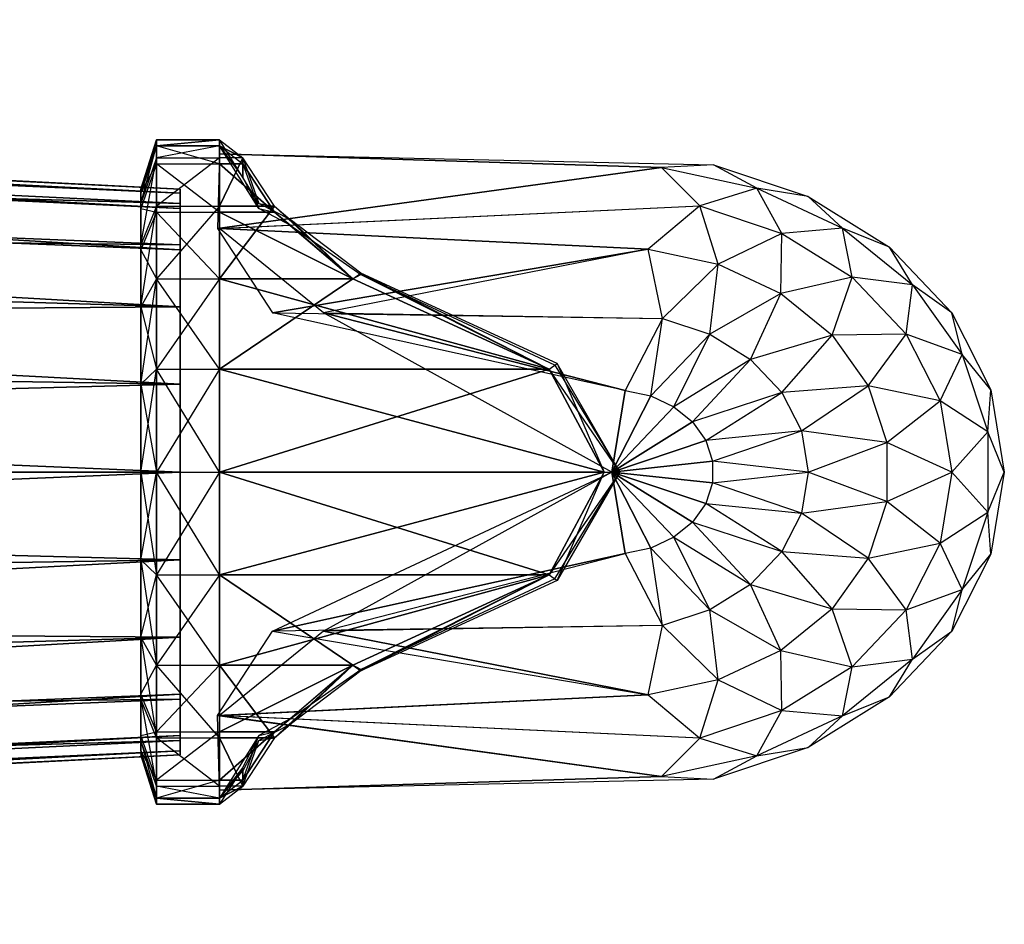
# Model space of a CAD drawing. Units: metres. Extents: x -5.48 to 3.29, y -3.44 to 3.44.
# Drawn here: x -2.71 to -1.9, y 1.41 to 2.15 of the extents above; entities that cross this region are included whole.
import ezdxf

# ---------------------------------------------------------------- set-up
doc = ezdxf.new("R2010")
doc.units = ezdxf.units.M

msp = doc.modelspace()

# ---------------------------------------------------------------- linework, layer by layer
for points in [[(-5.343375, 2.14936, -0.643187), (-2.580875, 2.014, -0.600652), (-5.343375, 2.1544, -0.600652)], [(-5.343375, 2.1544, -0.600652), (-2.580875, 2.014, -0.600652), (-2.580875, 2.01085, -0.560142)], [(-5.343375, 2.1544, -0.600652), (-2.580875, 2.01085, -0.560142), (-5.343375, 2.14936, -0.560142)], [(-5.343375, 2.14936, -0.643187), (-2.580875, 2.01085, -0.643187), (-2.580875, 2.014, -0.600652)], [(-5.343375, 2.13568, -0.658578), (-2.580875, 2.01085, -0.643187), (-5.343375, 2.14936, -0.643187)], [(-5.343375, 2.14936, -0.560142), (-2.580875, 2.01085, -0.560142), (-2.580875, 1.998025, -0.544752)], [(-5.343375, 2.14936, -0.560142), (-2.580875, 1.998025, -0.544752), (-5.343375, 2.12884, -0.544752)], [(-5.343375, 2.13568, -0.658578), (-2.580875, 2.0023, -0.658578), (-2.580875, 2.01085, -0.643187)], [(-5.343375, 2.08096, -0.673967), (-2.580875, 2.0023, -0.658578), (-5.343375, 2.13568, -0.658578)], [(-5.343375, 2.12884, -0.544752), (-2.580875, 1.998025, -0.544752), (-2.580875, 1.963825, -0.529363)], [(-5.343375, 2.12884, -0.544752), (-2.580875, 1.963825, -0.529363), (-5.343375, 2.07412, -0.529363)], [(-5.343375, 2.08096, -0.673967), (-2.580875, 1.9681, -0.673967), (-2.580875, 2.0023, -0.658578)], [(-5.343375, 1.99888, -0.68551), (-2.580875, 1.9681, -0.673967), (-5.343375, 2.08096, -0.673967)], [(-5.343375, 2.07412, -0.529363), (-2.580875, 1.963825, -0.529363), (-2.580875, 1.9168, -0.51782)], [(-5.343375, 2.07412, -0.529363), (-2.580875, 1.9168, -0.51782), (-5.343375, 1.99888, -0.51782)], [(-2.600375, 2.055, -0.60279), (-2.600375, 2.05, -0.64779), (-2.613375, 2.01085, -0.643188)], [(-2.613375, 2.01085, -0.643188), (-2.613375, 2.014, -0.602677), (-2.600375, 2.055, -0.60279)], [(-2.600375, 2.055, -0.60054), (-2.613375, 2.014, -0.600652), (-2.600375, 2.05, -0.55554)], [(-2.600375, 2.05, -0.64779), (-2.548374, 2.05, -0.64779), (-2.548374, 2.055, -0.60279)], [(-2.548374, 2.055, -0.60279), (-2.600375, 2.055, -0.60279), (-2.600375, 2.05, -0.64779)], [(-2.600375, 2.055, -0.60054), (-2.548374, 2.055, -0.60054), (-2.600375, 2.05, -0.55554)], [(-2.600375, 2.05, -0.55554), (-2.548374, 2.055, -0.60054), (-2.548374, 2.05, -0.55554)], [(-2.548374, 2.05, -0.64779), (-2.548374, 2.055, -0.60279), (-2.528874, 2.04, -0.60279)], [(-2.548374, 2.05, -0.55554), (-2.528874, 2.02375, -0.579352), (-2.548374, 2.055, -0.60054)], [(-2.548374, 2.055, -0.60054), (-2.528874, 2.04, -0.60054), (-2.528874, 2.02375, -0.579352)], [(-2.600375, 2.04, -0.66579), (-2.613375, 2.0023, -0.658578), (-2.600375, 2.05, -0.64779)], [(-2.600375, 2.05, -0.64779), (-2.613375, 2.01085, -0.643188), (-2.613375, 2.0023, -0.658578)], [(-2.600375, 2.05, -0.55554), (-2.613375, 2.01085, -0.560142), (-2.613375, 2.014, -0.600652)], [(-2.600375, 2.05, -0.55554), (-2.613375, 2.01085, -0.560142), (-2.600375, 2.035, -0.53754)], [(-2.600375, 2.04, -0.66579), (-2.548374, 2.04, -0.66579), (-2.548374, 2.05, -0.64779)], [(-2.600375, 2.04, -0.66579), (-2.600375, 2.05, -0.64779), (-2.548374, 2.05, -0.64779)], [(-2.600375, 2.05, -0.55554), (-2.548374, 2.05, -0.55554), (-2.548374, 2.035, -0.53754)], [(-2.600375, 2.05, -0.55554), (-2.600375, 2.035, -0.53754), (-2.548374, 2.035, -0.53754)], [(-2.548374, 2.04, -0.66579), (-2.548374, 2.05, -0.64779), (-2.528874, 2.04, -0.66579)], [(-2.548374, 2.05, -0.64779), (-2.528874, 2.02375, -0.626602), (-2.528874, 2.04, -0.66579)], [(-2.528874, 2.04, -0.60279), (-2.548374, 2.05, -0.64779), (-2.528874, 2.02375, -0.626602)], [(-2.548374, 2.05, -0.55554), (-2.528874, 2.035, -0.53754), (-2.548374, 2.035, -0.53754)], [(-2.528874, 2.035, -0.53754), (-2.515874, 1.998025, -0.561194), (-2.548374, 2.05, -0.55554)], [(-2.548374, 2.05, -0.55554), (-2.528874, 2.02375, -0.579352), (-2.515874, 1.998025, -0.561194)], [(-2.600375, 2, -0.68379), (-2.613375, 1.9681, -0.673968), (-2.600375, 2.04, -0.66579)], [(-2.600375, 2.04, -0.66579), (-2.613375, 2.0023, -0.658578), (-2.613375, 1.9681, -0.673968)], [(-2.600375, 2, -0.68379), (-2.548374, 2, -0.68379), (-2.548374, 2.04, -0.66579)], [(-2.600375, 2, -0.68379), (-2.600375, 2.04, -0.66579), (-2.548374, 2.04, -0.66579)], [(-2.182399, 2.032105, -0.627877), (-2.548374, 2.04325, -0.601665), (-2.549999, 1.981656, -0.652787)], [(-2.548374, 2.04325, -0.601665), (-2.139258, 2.03428, -0.601665), (-2.182399, 2.032105, -0.627877)], [(-2.548374, 2.04325, -0.601665), (-2.139258, 2.03428, -0.601665), (-2.182399, 2.032105, -0.575452)], [(-2.182399, 2.032105, -0.575452), (-2.548374, 1.981656, -0.549296), (-2.548374, 2.04325, -0.601665)], [(-2.548374, 2, -0.68379), (-2.502874, 2, -0.68379), (-2.528874, 2.04, -0.66579)], [(-2.548374, 2, -0.68379), (-2.528874, 2.04, -0.66579), (-2.548374, 2.04, -0.66579)], [(-2.528874, 2.04, -0.66579), (-2.515874, 2.0023, -0.642136), (-2.502874, 2, -0.68379)], [(-2.528874, 2.04, -0.66579), (-2.515874, 2.0023, -0.642136), (-2.528874, 2.02375, -0.626602)], [(-2.600375, 2.035, -0.53754), (-2.613375, 1.998025, -0.544752), (-2.613375, 2.01085, -0.560142)], [(-2.600375, 2.035, -0.53754), (-2.613375, 1.998025, -0.544752), (-2.600375, 1.995, -0.51954)], [(-2.600375, 2.035, -0.53754), (-2.548374, 2.035, -0.53754), (-2.548374, 1.995, -0.51954)], [(-2.600375, 2.035, -0.53754), (-2.600375, 1.995, -0.51954), (-2.548374, 1.995, -0.51954)], [(-2.549999, 1.981656, -0.652787), (-2.150527, 2.000213, -0.652303), (-2.182399, 2.032105, -0.627877)], [(-2.548374, 2.035, -0.53754), (-2.528874, 2.035, -0.53754), (-2.502874, 1.995, -0.51954)], [(-2.548374, 2.035, -0.53754), (-2.502874, 1.995, -0.51954), (-2.548374, 1.995, -0.51954)], [(-2.548374, 1.981656, -0.549296), (-2.150527, 2.000213, -0.551027), (-2.182399, 2.032105, -0.575452)], [(-2.528874, 2.035, -0.53754), (-2.515874, 1.998025, -0.561194), (-2.502874, 1.995, -0.51954)], [(-2.182399, 2.032105, -0.627877), (-2.10324, 2.014924, -0.627877), (-2.139258, 2.03428, -0.601665)], [(-2.182399, 2.032105, -0.575452), (-2.10324, 2.014924, -0.575452), (-2.139258, 2.03428, -0.601665)], [(-2.182399, 2.032105, -0.627877), (-2.10324, 2.014924, -0.627877), (-2.150527, 2.000213, -0.652303)], [(-2.182399, 2.032105, -0.575452), (-2.10324, 2.014924, -0.575452), (-2.150527, 2.000213, -0.551027)], [(-2.139258, 2.03428, -0.601665), (-2.060874, 2.007981, -0.601665), (-2.10324, 2.014924, -0.627877)], [(-2.139258, 2.03428, -0.601665), (-2.060874, 2.007981, -0.601665), (-2.10324, 2.014924, -0.575452)], [(-2.150527, 2.000213, -0.652303), (-2.082645, 1.977437, -0.652303), (-2.10324, 2.014924, -0.627877)], [(-2.150527, 2.000213, -0.551027), (-2.082645, 1.977437, -0.551027), (-2.10324, 2.014924, -0.575452)], [(-2.10324, 2.014924, -0.627877), (-2.032268, 1.981734, -0.627877), (-2.082645, 1.977437, -0.652303)], [(-2.10324, 2.014924, -0.627877), (-2.032268, 1.981734, -0.627877), (-2.060874, 2.007981, -0.601665)], [(-2.10324, 2.014924, -0.575452), (-2.032268, 1.981734, -0.575452), (-2.060874, 2.007981, -0.601665)], [(-2.10324, 2.014924, -0.575452), (-2.032268, 1.981734, -0.575452), (-2.082645, 1.977437, -0.551027)], [(-2.060874, 2.007981, -0.601665), (-1.993564, 1.966146, -0.601665), (-2.032268, 1.981734, -0.627877)], [(-2.060874, 2.007981, -0.601665), (-1.993564, 1.966146, -0.601665), (-2.032268, 1.981734, -0.575452)], [(-5.343375, 1.99888, -0.68551), (-2.580875, 1.9168, -0.68551), (-2.580875, 1.9681, -0.673967)], [(-5.343375, 1.89628, -0.693205), (-2.580875, 1.9168, -0.68551), (-5.343375, 1.99888, -0.68551)], [(-5.343375, 1.99888, -0.51782), (-2.580875, 1.9168, -0.51782), (-2.580875, 1.852675, -0.510125)], [(-5.343375, 1.99888, -0.51782), (-2.580875, 1.852675, -0.510125), (-5.343375, 1.89628, -0.510125)], [(-2.600375, 1.94, -0.69729), (-2.613375, 1.9168, -0.68551), (-2.600375, 2, -0.68379)], [(-2.600375, 2, -0.68379), (-2.613375, 1.9681, -0.673968), (-2.613375, 1.9168, -0.68551)], [(-2.600375, 1.995, -0.51954), (-2.613375, 1.963825, -0.529363), (-2.613375, 1.998025, -0.544752)], [(-2.600375, 1.94, -0.69729), (-2.548374, 1.94, -0.69729), (-2.548374, 2, -0.68379)], [(-2.600375, 1.94, -0.69729), (-2.600375, 2, -0.68379), (-2.548374, 2, -0.68379)], [(-2.549999, 1.981656, -0.652787), (-2.150527, 2.000213, -0.652303), (-2.193378, 1.964553, -0.673279)], [(-2.548374, 1.981656, -0.549296), (-2.150527, 2.000213, -0.551027), (-2.193378, 1.964553, -0.530051)], [(-2.548374, 1.94, -0.69729), (-2.437874, 1.94, -0.69729), (-2.502874, 2, -0.68379)], [(-2.548374, 1.94, -0.69729), (-2.502874, 2, -0.68379), (-2.548374, 2, -0.68379)], [(-2.502874, 2, -0.68379), (-2.489874, 1.989, -0.65308), (-2.515874, 2.0023, -0.642136)], [(-2.502874, 1.995, -0.51954), (-2.489874, 1.98425, -0.55025), (-2.515874, 1.998025, -0.561194)], [(-2.502874, 2, -0.68379), (-2.489874, 1.989, -0.65308), (-2.437874, 1.94, -0.69729)], [(-2.193378, 1.964553, -0.673279), (-2.13543, 1.951976, -0.673279), (-2.150527, 2.000213, -0.652303)], [(-2.193378, 1.964553, -0.530051), (-2.13543, 1.951976, -0.530051), (-2.150527, 2.000213, -0.551027)], [(-2.150527, 2.000213, -0.652303), (-2.082645, 1.977437, -0.652303), (-2.13543, 1.951976, -0.673279)], [(-2.150527, 2.000213, -0.551027), (-2.082645, 1.977437, -0.551027), (-2.13543, 1.951976, -0.530051)], [(-2.600375, 1.995, -0.51954), (-2.613375, 1.963825, -0.529363), (-2.600375, 1.94, -0.50604)], [(-2.600375, 1.995, -0.51954), (-2.548374, 1.995, -0.51954), (-2.548374, 1.94, -0.50604)], [(-2.600375, 1.995, -0.51954), (-2.600375, 1.94, -0.50604), (-2.548374, 1.94, -0.50604)], [(-2.548374, 1.995, -0.51954), (-2.502874, 1.995, -0.51954), (-2.437874, 1.94, -0.50604)], [(-2.548374, 1.995, -0.51954), (-2.437874, 1.94, -0.50604), (-2.548374, 1.94, -0.50604)], [(-2.502874, 1.995, -0.51954), (-2.437874, 1.94, -0.50604), (-2.489874, 1.98425, -0.55025)], [(-2.193378, 1.964553, -0.673279), (-2.549999, 1.981656, -0.652787), (-2.504499, 1.911625, -0.687699)], [(-2.193378, 1.964553, -0.530051), (-2.462249, 1.911625, -0.505656), (-2.548374, 1.981656, -0.549296)], [(-2.437874, 1.94, -0.69729), (-2.431239, 1.944687, -0.676194), (-2.489874, 1.989, -0.65308)], [(-2.489874, 1.98425, -0.55025), (-2.431239, 1.943438, -0.527136), (-2.437874, 1.94, -0.50604)], [(-2.082645, 1.977437, -0.652303), (-2.024353, 1.941207, -0.652303), (-2.032268, 1.981734, -0.627877)], [(-2.082645, 1.977437, -0.551027), (-2.024353, 1.941207, -0.551027), (-2.032268, 1.981734, -0.575452)], [(-2.032268, 1.981734, -0.627877), (-1.97432, 1.934796, -0.627877), (-2.024353, 1.941207, -0.652303)], [(-2.032268, 1.981734, -0.627877), (-1.97432, 1.934796, -0.627877), (-1.993564, 1.966146, -0.601665)], [(-2.032268, 1.981734, -0.575452), (-1.97432, 1.934796, -0.575452), (-1.993564, 1.966146, -0.601665)], [(-2.032268, 1.981734, -0.575452), (-1.97432, 1.934796, -0.575452), (-2.024353, 1.941207, -0.551027)], [(-2.13543, 1.951976, -0.673279), (-2.083475, 1.927679, -0.673279), (-2.082645, 1.977437, -0.652303)], [(-2.13543, 1.951976, -0.530051), (-2.083475, 1.927679, -0.530051), (-2.082645, 1.977437, -0.551027)], [(-2.082645, 1.977437, -0.652303), (-2.024353, 1.941207, -0.652303), (-2.083475, 1.927679, -0.673279)], [(-2.082645, 1.977437, -0.551027), (-2.024353, 1.941207, -0.551027), (-2.083475, 1.927679, -0.530051)], [(-1.993564, 1.966146, -0.601665), (-1.941916, 1.911625, -0.601665), (-1.97432, 1.934796, -0.627877)], [(-1.993564, 1.966146, -0.601665), (-1.941916, 1.911625, -0.601665), (-1.97432, 1.934796, -0.575452)], [(-2.600375, 1.94, -0.50604), (-2.613375, 1.9168, -0.51782), (-2.613375, 1.963825, -0.529363)], [(-2.504499, 1.911625, -0.687699), (-2.181316, 1.90714, -0.689374), (-2.193378, 1.964553, -0.673279)], [(-2.462249, 1.911625, -0.505656), (-2.181316, 1.90714, -0.513956), (-2.193378, 1.964553, -0.530051)], [(-2.193378, 1.964553, -0.673279), (-2.13543, 1.951976, -0.673279), (-2.181316, 1.90714, -0.689374)], [(-2.193378, 1.964553, -0.530051), (-2.13543, 1.951976, -0.530051), (-2.181316, 1.90714, -0.513956)], [(-2.181316, 1.90714, -0.689374), (-2.142124, 1.893991, -0.689374), (-2.13543, 1.951976, -0.673279)], [(-2.181316, 1.90714, -0.513956), (-2.142124, 1.893991, -0.513956), (-2.13543, 1.951976, -0.530051)], [(-2.13543, 1.951976, -0.673279), (-2.083475, 1.927679, -0.673279), (-2.142124, 1.893991, -0.689374)], [(-2.13543, 1.951976, -0.530051), (-2.083475, 1.927679, -0.530051), (-2.142124, 1.893991, -0.513956)], [(-2.437874, 1.94, -0.69729), (-2.431239, 1.944687, -0.676194), (-2.275374, 1.865, -0.70629)], [(-2.437874, 1.94, -0.50604), (-2.431239, 1.943438, -0.527136), (-2.275374, 1.865, -0.49704)], [(-2.275374, 1.865, -0.70629), (-2.268603, 1.869687, -0.693205), (-2.431239, 1.944687, -0.676194)], [(-2.275374, 1.865, -0.49704), (-2.270499, 1.868438, -0.510125), (-2.431239, 1.943438, -0.527136)], [(-2.083475, 1.927679, -0.673279), (-2.041054, 1.893319, -0.673279), (-2.024353, 1.941207, -0.652303)], [(-2.083475, 1.927679, -0.530051), (-2.041054, 1.893319, -0.530051), (-2.024353, 1.941207, -0.551027)], [(-2.024353, 1.941207, -0.652303), (-1.979624, 1.893991, -0.652303), (-2.041054, 1.893319, -0.673279)], [(-2.024353, 1.941207, -0.551027), (-1.979624, 1.893991, -0.551027), (-2.041054, 1.893319, -0.530051)], [(-2.024353, 1.941207, -0.652303), (-1.979624, 1.893991, -0.652303), (-1.97432, 1.934796, -0.627877)], [(-2.024353, 1.941207, -0.551027), (-1.979624, 1.893991, -0.551027), (-1.97432, 1.934796, -0.575452)], [(-2.600375, 1.865, -0.70629), (-2.613375, 1.852675, -0.693205), (-2.600375, 1.94, -0.69729)], [(-2.600375, 1.94, -0.69729), (-2.613375, 1.9168, -0.68551), (-2.613375, 1.852675, -0.693205)], [(-2.600375, 1.94, -0.50604), (-2.613375, 1.9168, -0.51782), (-2.600375, 1.865, -0.49704)], [(-2.600375, 1.865, -0.70629), (-2.548374, 1.865, -0.70629), (-2.548374, 1.94, -0.69729)], [(-2.600375, 1.865, -0.70629), (-2.600375, 1.94, -0.69729), (-2.548374, 1.94, -0.69729)], [(-2.600375, 1.94, -0.50604), (-2.548374, 1.94, -0.50604), (-2.548374, 1.865, -0.49704)], [(-2.600375, 1.94, -0.50604), (-2.600375, 1.865, -0.49704), (-2.548374, 1.865, -0.49704)], [(-2.548374, 1.865, -0.70629), (-2.275374, 1.865, -0.70629), (-2.437874, 1.94, -0.69729)], [(-2.548374, 1.865, -0.70629), (-2.437874, 1.94, -0.69729), (-2.548374, 1.94, -0.69729)], [(-2.548374, 1.94, -0.50604), (-2.437874, 1.94, -0.50604), (-2.275374, 1.865, -0.49704)], [(-2.548374, 1.94, -0.50604), (-2.275374, 1.865, -0.49704), (-2.548374, 1.865, -0.49704)], [(-1.97432, 1.934796, -0.627877), (-1.933344, 1.877309, -0.627877), (-1.979624, 1.893991, -0.652303)], [(-1.97432, 1.934796, -0.575452), (-1.933344, 1.877309, -0.575452), (-1.979624, 1.893991, -0.551027)], [(-1.97432, 1.934796, -0.627877), (-1.933344, 1.877309, -0.627877), (-1.941916, 1.911625, -0.601665)], [(-1.97432, 1.934796, -0.575452), (-1.933344, 1.877309, -0.575452), (-1.941916, 1.911625, -0.601665)], [(-2.142124, 1.893991, -0.689374), (-2.108469, 1.873073, -0.689374), (-2.083475, 1.927679, -0.673279)], [(-2.142124, 1.893991, -0.513956), (-2.108469, 1.873073, -0.513956), (-2.083475, 1.927679, -0.530051)], [(-2.083475, 1.927679, -0.673279), (-2.041054, 1.893319, -0.673279), (-2.108469, 1.873073, -0.689374)], [(-2.083475, 1.927679, -0.530051), (-2.041054, 1.893319, -0.530051), (-2.108469, 1.873073, -0.513956)], [(-5.343375, 1.89628, -0.693205), (-2.580875, 1.852675, -0.693205), (-2.580875, 1.9168, -0.68551)], [(-2.600375, 1.865, -0.49704), (-2.613375, 1.852675, -0.510125), (-2.613375, 1.9168, -0.51782)], [(-2.504499, 1.911625, -0.687699), (-2.181316, 1.90714, -0.689374), (-2.212394, 1.847551, -0.699491)], [(-2.462249, 1.911625, -0.505656), (-2.181316, 1.90714, -0.513956), (-2.212394, 1.847551, -0.503839)], [(-2.223374, 1.78, -0.500388), (-2.462249, 1.911625, -0.505656), (-2.212394, 1.847551, -0.503839)], [(-1.941916, 1.911625, -0.601665), (-1.909448, 1.848134, -0.601665), (-1.933344, 1.877309, -0.627877)], [(-1.941916, 1.911625, -0.601665), (-1.909448, 1.848134, -0.601665), (-1.933344, 1.877309, -0.575452)], [(-2.212394, 1.847551, -0.699491), (-2.191184, 1.842948, -0.699491), (-2.181316, 1.90714, -0.689374)], [(-2.212394, 1.847551, -0.503839), (-2.191184, 1.842948, -0.503839), (-2.181316, 1.90714, -0.513956)], [(-2.181316, 1.90714, -0.689374), (-2.142124, 1.893991, -0.689374), (-2.191184, 1.842948, -0.699491)], [(-2.181316, 1.90714, -0.513956), (-2.142124, 1.893991, -0.513956), (-2.191184, 1.842948, -0.503839)], [(-5.343375, 1.78, -0.697052), (-2.580875, 1.852675, -0.693205), (-5.343375, 1.89628, -0.693205)], [(-5.343375, 1.89628, -0.510125), (-2.580875, 1.852675, -0.510125), (-2.580875, 1.78, -0.506278)], [(-5.343375, 1.89628, -0.510125), (-2.580875, 1.78, -0.506278), (-5.343375, 1.78, -0.506278)], [(-2.191184, 1.842948, -0.699491), (-2.172168, 1.834054, -0.699491), (-2.142124, 1.893991, -0.689374)], [(-2.191184, 1.842948, -0.503839), (-2.172168, 1.834055, -0.503839), (-2.142124, 1.893991, -0.513956)], [(-2.142124, 1.893991, -0.689374), (-2.108469, 1.873073, -0.689374), (-2.172168, 1.834054, -0.699491)], [(-2.142124, 1.893991, -0.513956), (-2.108469, 1.873073, -0.513956), (-2.172168, 1.834055, -0.503839)], [(-2.108469, 1.873073, -0.689374), (-2.082645, 1.845813, -0.689374), (-2.041054, 1.893319, -0.673279)], [(-2.108469, 1.873073, -0.513956), (-2.082645, 1.845813, -0.513956), (-2.041054, 1.893319, -0.530051)], [(-2.041054, 1.893319, -0.673279), (-2.011058, 1.851235, -0.673279), (-2.082645, 1.845813, -0.689374)], [(-2.041054, 1.893319, -0.530051), (-2.011058, 1.851235, -0.530051), (-2.082645, 1.845813, -0.513956)], [(-2.041054, 1.893319, -0.673279), (-2.011058, 1.851235, -0.673279), (-1.979624, 1.893991, -0.652303)], [(-2.041054, 1.893319, -0.530051), (-2.011058, 1.851235, -0.530051), (-1.979624, 1.893991, -0.551027)], [(-1.979624, 1.893991, -0.652303), (-1.951506, 1.839006, -0.652303), (-2.011058, 1.851235, -0.673279)], [(-1.979624, 1.893991, -0.551027), (-1.951506, 1.839006, -0.551027), (-2.011058, 1.851235, -0.530051)], [(-1.979624, 1.893991, -0.652303), (-1.951506, 1.839006, -0.652303), (-1.933344, 1.877309, -0.627877)], [(-1.979624, 1.893991, -0.551027), (-1.951506, 1.839006, -0.551027), (-1.933344, 1.877309, -0.575452)], [(-1.933344, 1.877309, -0.627877), (-1.912134, 1.81319, -0.627877), (-1.951506, 1.839006, -0.652303)], [(-1.933344, 1.877309, -0.575452), (-1.912134, 1.81319, -0.575452), (-1.951506, 1.839006, -0.551027)], [(-1.933344, 1.877309, -0.627877), (-1.912134, 1.81319, -0.627877), (-1.909448, 1.848134, -0.601665)], [(-1.933344, 1.877309, -0.575452), (-1.912134, 1.81319, -0.575452), (-1.909448, 1.848134, -0.601665)], [(-2.275374, 1.865, -0.70629), (-2.268603, 1.869687, -0.693205), (-2.229874, 1.78, -0.71079)], [(-2.275374, 1.865, -0.49704), (-2.270499, 1.868438, -0.510125), (-2.216874, 1.78, -0.506278)], [(-2.229874, 1.78, -0.71079), (-2.216874, 1.78, -0.697053), (-2.268603, 1.869687, -0.693205)], [(-2.172168, 1.834054, -0.699491), (-2.15664, 1.821478, -0.699491), (-2.108469, 1.873073, -0.689374)], [(-2.172168, 1.834055, -0.503839), (-2.15664, 1.821478, -0.503839), (-2.108469, 1.873073, -0.513956)], [(-2.108469, 1.873073, -0.689374), (-2.082645, 1.845813, -0.689374), (-2.15664, 1.821478, -0.699491)], [(-2.108469, 1.873073, -0.513956), (-2.082645, 1.845813, -0.513956), (-2.15664, 1.821478, -0.503839)], [(-2.600375, 1.78, -0.71079), (-2.613375, 1.78, -0.697053), (-2.600375, 1.865, -0.70629)], [(-2.600375, 1.865, -0.70629), (-2.613375, 1.852675, -0.693205), (-2.613375, 1.78, -0.697053)], [(-2.600375, 1.865, -0.49704), (-2.613375, 1.852675, -0.510125), (-2.600375, 1.78, -0.49254)], [(-2.600375, 1.78, -0.71079), (-2.548374, 1.78, -0.71079), (-2.548374, 1.865, -0.70629)], [(-2.600375, 1.78, -0.71079), (-2.600375, 1.865, -0.70629), (-2.548374, 1.865, -0.70629)], [(-2.600375, 1.865, -0.49704), (-2.548374, 1.865, -0.49704), (-2.548374, 1.78, -0.49254)], [(-2.600375, 1.865, -0.49704), (-2.600375, 1.78, -0.49254), (-2.548374, 1.78, -0.49254)], [(-2.548374, 1.78, -0.71079), (-2.229874, 1.78, -0.71079), (-2.275374, 1.865, -0.70629)], [(-2.548374, 1.78, -0.71079), (-2.275374, 1.865, -0.70629), (-2.548374, 1.865, -0.70629)], [(-2.548374, 1.865, -0.49704), (-2.275374, 1.865, -0.49704), (-2.229874, 1.78, -0.49254)], [(-2.548374, 1.865, -0.49704), (-2.229874, 1.78, -0.49254), (-2.548374, 1.78, -0.49254)], [(-2.229874, 1.78, -0.49254), (-2.216874, 1.78, -0.506278), (-2.275374, 1.865, -0.49704)], [(-5.343375, 1.78, -0.697052), (-2.580875, 1.78, -0.697052), (-2.580875, 1.852675, -0.693205)], [(-2.600375, 1.78, -0.49254), (-2.613375, 1.78, -0.506278), (-2.613375, 1.852675, -0.510125)], [(-2.082645, 1.845813, -0.689374), (-2.066411, 1.814067, -0.689374), (-2.011058, 1.851235, -0.673279)], [(-2.082645, 1.845813, -0.513956), (-2.066411, 1.814067, -0.513956), (-2.011058, 1.851235, -0.530051)], [(-2.011058, 1.851235, -0.673279), (-1.995531, 1.804297, -0.673279), (-2.066411, 1.814067, -0.689374)], [(-2.011058, 1.851235, -0.530051), (-1.995531, 1.804297, -0.530051), (-2.066411, 1.814067, -0.513956)], [(-2.011058, 1.851235, -0.673279), (-1.995531, 1.804297, -0.673279), (-1.951506, 1.839006, -0.652303)], [(-2.011058, 1.851235, -0.530051), (-1.995531, 1.804297, -0.530051), (-1.951506, 1.839006, -0.551027)], [(-2.223374, 1.78, -0.702942), (-2.212394, 1.847551, -0.699491), (-2.191184, 1.842948, -0.699491)], [(-2.212394, 1.847551, -0.503839), (-2.191184, 1.842948, -0.503839), (-2.223374, 1.78, -0.500388)], [(-2.223374, 1.78, -0.702942), (-2.191184, 1.842948, -0.699491), (-2.172168, 1.834054, -0.699491)], [(-2.191184, 1.842948, -0.503839), (-2.172168, 1.834055, -0.503839), (-2.223374, 1.78, -0.500388)], [(-2.15664, 1.821478, -0.699491), (-2.145661, 1.806074, -0.699491), (-2.082645, 1.845813, -0.689374)], [(-2.15664, 1.821478, -0.503839), (-2.145661, 1.806074, -0.503839), (-2.082645, 1.845813, -0.513956)], [(-2.082645, 1.845813, -0.689374), (-2.066411, 1.814067, -0.689374), (-2.145661, 1.806074, -0.699491)], [(-2.082645, 1.845813, -0.513956), (-2.066411, 1.814067, -0.513956), (-2.145661, 1.806074, -0.503839)], [(-1.909448, 1.848134, -0.601665), (-1.898374, 1.78, -0.601665), (-1.912134, 1.81319, -0.627877)], [(-1.909448, 1.848134, -0.601665), (-1.898374, 1.78, -0.601665), (-1.912134, 1.81319, -0.575452)], [(-1.951506, 1.839006, -0.652303), (-1.941916, 1.78, -0.652303), (-1.995531, 1.804297, -0.673279)], [(-1.951506, 1.839006, -0.551027), (-1.941916, 1.78, -0.551027), (-1.995531, 1.804297, -0.530051)], [(-1.951506, 1.839006, -0.652303), (-1.941916, 1.78, -0.652303), (-1.912134, 1.81319, -0.627877)], [(-1.951506, 1.839006, -0.551027), (-1.941916, 1.78, -0.551027), (-1.912134, 1.81319, -0.575452)], [(-2.172168, 1.834055, -0.503839), (-2.15664, 1.821478, -0.503839), (-2.223374, 1.78, -0.500388)], [(-2.223374, 1.78, -0.702942), (-2.172168, 1.834054, -0.699491), (-2.15664, 1.821478, -0.699491)], [(-2.223374, 1.78, -0.702942), (-2.15664, 1.821478, -0.699491), (-2.145661, 1.806074, -0.699491)], [(-2.15664, 1.821478, -0.503839), (-2.145661, 1.806074, -0.503839), (-2.223374, 1.78, -0.500388)], [(-2.145661, 1.806074, -0.699491), (-2.139977, 1.788893, -0.699491), (-2.066411, 1.814067, -0.689374)], [(-2.145661, 1.806074, -0.503839), (-2.139977, 1.788893, -0.503839), (-2.066411, 1.814067, -0.513956)], [(-2.066411, 1.814067, -0.689374), (-2.060874, 1.78, -0.689374), (-2.139977, 1.788893, -0.699491)], [(-2.066411, 1.814067, -0.513956), (-2.060874, 1.78, -0.513956), (-2.139977, 1.788893, -0.503839)], [(-2.066411, 1.814067, -0.689374), (-2.060874, 1.78, -0.689374), (-1.995531, 1.804297, -0.673279)], [(-2.066411, 1.814067, -0.513956), (-2.060874, 1.78, -0.513956), (-1.995531, 1.804297, -0.530051)], [(-1.912134, 1.81319, -0.627877), (-1.912134, 1.74681, -0.627877), (-1.941916, 1.78, -0.652303)], [(-1.912134, 1.81319, -0.575452), (-1.912134, 1.74681, -0.575452), (-1.941916, 1.78, -0.551027)], [(-1.912134, 1.81319, -0.627877), (-1.912134, 1.74681, -0.627877), (-1.898374, 1.78, -0.601665)], [(-1.912134, 1.81319, -0.575452), (-1.912134, 1.74681, -0.575452), (-1.898374, 1.78, -0.601665)], [(-2.223374, 1.78, -0.702942), (-2.145661, 1.806074, -0.699491), (-2.139977, 1.788893, -0.699491)], [(-2.145661, 1.806074, -0.503839), (-2.139977, 1.788893, -0.503839), (-2.223374, 1.78, -0.500388)], [(-1.995531, 1.804297, -0.673279), (-1.995531, 1.755704, -0.673279), (-2.060874, 1.78, -0.689374)], [(-1.995531, 1.804297, -0.530051), (-1.995531, 1.755704, -0.530051), (-2.060874, 1.78, -0.513956)], [(-1.995531, 1.804297, -0.673279), (-1.995531, 1.755704, -0.673279), (-1.941916, 1.78, -0.652303)], [(-1.995531, 1.804297, -0.530051), (-1.995531, 1.755704, -0.530051), (-1.941916, 1.78, -0.551027)], [(-2.223374, 1.78, -0.702942), (-2.139977, 1.788893, -0.699491), (-2.139977, 1.771107, -0.699491)], [(-2.139977, 1.788893, -0.503839), (-2.139977, 1.771107, -0.503839), (-2.223374, 1.78, -0.500388)], [(-2.139977, 1.788893, -0.699491), (-2.139977, 1.771107, -0.699491), (-2.060874, 1.78, -0.689374)], [(-2.139977, 1.788893, -0.503839), (-2.139977, 1.771107, -0.503839), (-2.060874, 1.78, -0.513956)], [(-5.343375, 1.663721, -0.693205), (-2.580875, 1.707326, -0.693205), (-2.580875, 1.78, -0.697052)], [(-5.343375, 1.663721, -0.693205), (-2.580875, 1.78, -0.697052), (-5.343375, 1.78, -0.697052)], [(-5.343375, 1.78, -0.506278), (-2.580875, 1.78, -0.506278), (-2.580875, 1.707326, -0.510125)], [(-5.343375, 1.78, -0.506278), (-2.580875, 1.707326, -0.510125), (-5.343375, 1.663721, -0.510125)], [(-2.600375, 1.695, -0.70629), (-2.613375, 1.707325, -0.693205), (-2.600375, 1.78, -0.71079)], [(-2.600375, 1.78, -0.71079), (-2.613375, 1.78, -0.697053), (-2.613375, 1.707325, -0.693205)], [(-2.600375, 1.78, -0.49254), (-2.613375, 1.78, -0.506278), (-2.600375, 1.695, -0.49704)], [(-2.600375, 1.695, -0.49704), (-2.613375, 1.707325, -0.510125), (-2.613375, 1.78, -0.506278)], [(-2.600375, 1.695, -0.70629), (-2.548374, 1.695, -0.70629), (-2.548374, 1.78, -0.71079)], [(-2.600375, 1.695, -0.70629), (-2.600375, 1.78, -0.71079), (-2.548374, 1.78, -0.71079)], [(-2.600375, 1.78, -0.49254), (-2.548374, 1.78, -0.49254), (-2.548374, 1.695, -0.49704)], [(-2.600375, 1.78, -0.49254), (-2.600375, 1.695, -0.49704), (-2.548374, 1.695, -0.49704)], [(-2.548374, 1.695, -0.70629), (-2.275374, 1.695, -0.70629), (-2.229874, 1.78, -0.71079)], [(-2.548374, 1.695, -0.70629), (-2.229874, 1.78, -0.71079), (-2.548374, 1.78, -0.71079)], [(-2.548374, 1.78, -0.49254), (-2.229874, 1.78, -0.49254), (-2.275374, 1.695, -0.49704)], [(-2.548374, 1.78, -0.49254), (-2.275374, 1.695, -0.49704), (-2.548374, 1.695, -0.49704)], [(-2.504499, 1.648376, -0.688946), (-2.223374, 1.78, -0.702942), (-2.212394, 1.71245, -0.699491)], [(-2.212394, 1.712449, -0.503839), (-2.223374, 1.78, -0.500388), (-2.462249, 1.648376, -0.505656)], [(-2.229874, 1.78, -0.71079), (-2.216874, 1.78, -0.697053), (-2.275374, 1.695, -0.70629)], [(-2.275374, 1.695, -0.70629), (-2.270499, 1.691563, -0.703376), (-2.216874, 1.78, -0.697053)], [(-2.275374, 1.695, -0.49704), (-2.268603, 1.690313, -0.510125), (-2.229874, 1.78, -0.49254)], [(-2.229874, 1.78, -0.49254), (-2.216874, 1.78, -0.506278), (-2.268603, 1.690313, -0.510125)], [(-2.223374, 1.78, -0.702942), (-2.139977, 1.771107, -0.699491), (-2.145661, 1.753927, -0.699491)], [(-2.223374, 1.78, -0.702942), (-2.145661, 1.753927, -0.699491), (-2.15664, 1.738523, -0.699491)], [(-2.223374, 1.78, -0.702942), (-2.15664, 1.738523, -0.699491), (-2.172168, 1.725946, -0.699491)], [(-2.223374, 1.78, -0.702942), (-2.172168, 1.725946, -0.699491), (-2.191184, 1.717053, -0.699491)], [(-2.223374, 1.78, -0.702942), (-2.191184, 1.717053, -0.699491), (-2.212394, 1.71245, -0.699491)], [(-2.139977, 1.771107, -0.503839), (-2.145661, 1.753927, -0.503839), (-2.223374, 1.78, -0.500388)], [(-2.145661, 1.753927, -0.503839), (-2.15664, 1.738523, -0.503839), (-2.223374, 1.78, -0.500388)], [(-2.15664, 1.738523, -0.503839), (-2.172167, 1.725946, -0.503839), (-2.223374, 1.78, -0.500388)], [(-2.172167, 1.725946, -0.503839), (-2.191184, 1.717053, -0.503839), (-2.223374, 1.78, -0.500388)], [(-2.191184, 1.717053, -0.503839), (-2.212394, 1.712449, -0.503839), (-2.223374, 1.78, -0.500388)], [(-2.060874, 1.78, -0.689374), (-2.066411, 1.745934, -0.689374), (-2.139977, 1.771107, -0.699491)], [(-2.060874, 1.78, -0.513956), (-2.066411, 1.745934, -0.513956), (-2.139977, 1.771107, -0.503839)], [(-2.060874, 1.78, -0.689374), (-2.066411, 1.745934, -0.689374), (-1.995531, 1.755704, -0.673279)], [(-2.060874, 1.78, -0.513956), (-2.066411, 1.745934, -0.513956), (-1.995531, 1.755704, -0.530051)], [(-1.941916, 1.78, -0.652303), (-1.951506, 1.720995, -0.652303), (-1.995531, 1.755704, -0.673279)], [(-1.941916, 1.78, -0.551027), (-1.951506, 1.720995, -0.551027), (-1.995531, 1.755704, -0.530051)], [(-1.941916, 1.78, -0.652303), (-1.951506, 1.720995, -0.652303), (-1.912134, 1.74681, -0.627877)], [(-1.941916, 1.78, -0.551027), (-1.951506, 1.720995, -0.551027), (-1.912134, 1.74681, -0.575452)], [(-1.898374, 1.78, -0.601665), (-1.909448, 1.711867, -0.601665), (-1.912134, 1.74681, -0.627877)], [(-1.898374, 1.78, -0.601665), (-1.909448, 1.711867, -0.601665), (-1.912134, 1.74681, -0.575452)], [(-2.139977, 1.771107, -0.699491), (-2.145661, 1.753927, -0.699491), (-2.066411, 1.745934, -0.689374)], [(-2.139977, 1.771107, -0.503839), (-2.145661, 1.753927, -0.503839), (-2.066411, 1.745934, -0.513956)], [(-2.145661, 1.753927, -0.699491), (-2.15664, 1.738523, -0.699491), (-2.082645, 1.714188, -0.689374)], [(-2.145661, 1.753927, -0.503839), (-2.15664, 1.738523, -0.503839), (-2.082645, 1.714188, -0.513956)], [(-2.066411, 1.745934, -0.689374), (-2.082645, 1.714188, -0.689374), (-2.145661, 1.753927, -0.699491)], [(-2.066411, 1.745934, -0.513956), (-2.082645, 1.714188, -0.513956), (-2.145661, 1.753927, -0.503839)], [(-1.995531, 1.755704, -0.673279), (-2.011058, 1.708766, -0.673279), (-2.066411, 1.745934, -0.689374)], [(-1.995531, 1.755704, -0.530051), (-2.011058, 1.708766, -0.530051), (-2.066411, 1.745934, -0.513956)], [(-1.995531, 1.755704, -0.673279), (-2.011058, 1.708766, -0.673279), (-1.951506, 1.720995, -0.652303)], [(-1.995531, 1.755704, -0.530051), (-2.011058, 1.708766, -0.530051), (-1.951506, 1.720995, -0.551027)], [(-2.066411, 1.745934, -0.689374), (-2.082645, 1.714188, -0.689374), (-2.011058, 1.708766, -0.673279)], [(-2.066411, 1.745934, -0.513956), (-2.082645, 1.714188, -0.513956), (-2.011058, 1.708766, -0.530051)], [(-1.912134, 1.74681, -0.627877), (-1.933344, 1.682692, -0.627877), (-1.951506, 1.720995, -0.652303)], [(-1.912134, 1.74681, -0.575452), (-1.933344, 1.682692, -0.575452), (-1.951506, 1.720995, -0.551027)], [(-1.912134, 1.74681, -0.627877), (-1.933344, 1.682692, -0.627877), (-1.909448, 1.711867, -0.601665)], [(-1.912134, 1.74681, -0.575452), (-1.933344, 1.682692, -0.575452), (-1.909448, 1.711867, -0.601665)], [(-2.15664, 1.738523, -0.699491), (-2.172168, 1.725946, -0.699491), (-2.108469, 1.686928, -0.689374)], [(-2.15664, 1.738523, -0.503839), (-2.172167, 1.725946, -0.503839), (-2.108469, 1.686928, -0.513956)], [(-2.082645, 1.714188, -0.689374), (-2.108469, 1.686928, -0.689374), (-2.15664, 1.738523, -0.699491)], [(-2.082645, 1.714188, -0.513956), (-2.108469, 1.686928, -0.513956), (-2.15664, 1.738523, -0.503839)], [(-2.172168, 1.725946, -0.699491), (-2.191184, 1.717053, -0.699491), (-2.142124, 1.66601, -0.689374)], [(-2.172167, 1.725946, -0.503839), (-2.191184, 1.717053, -0.503839), (-2.142124, 1.66601, -0.513956)], [(-2.108469, 1.686928, -0.689374), (-2.142124, 1.66601, -0.689374), (-2.172168, 1.725946, -0.699491)], [(-2.108469, 1.686928, -0.513956), (-2.142124, 1.66601, -0.513956), (-2.172167, 1.725946, -0.503839)], [(-1.951506, 1.720995, -0.652303), (-1.979624, 1.66601, -0.652303), (-2.011058, 1.708766, -0.673279)], [(-1.951506, 1.720995, -0.551027), (-1.979624, 1.66601, -0.551027), (-2.011058, 1.708766, -0.530051)], [(-1.951506, 1.720995, -0.652303), (-1.979624, 1.66601, -0.652303), (-1.933344, 1.682692, -0.627877)], [(-1.951506, 1.720995, -0.551027), (-1.979624, 1.66601, -0.551027), (-1.933344, 1.682692, -0.575452)], [(-2.181316, 1.652861, -0.689374), (-2.504499, 1.648376, -0.688946), (-2.212394, 1.71245, -0.699491)], [(-2.181316, 1.652861, -0.513956), (-2.462249, 1.648376, -0.505656), (-2.212394, 1.712449, -0.503839)], [(-2.191184, 1.717053, -0.699491), (-2.212394, 1.71245, -0.699491), (-2.181316, 1.652861, -0.689374)], [(-2.191184, 1.717053, -0.503839), (-2.212394, 1.712449, -0.503839), (-2.181316, 1.652861, -0.513956)], [(-2.142124, 1.66601, -0.689374), (-2.181316, 1.652861, -0.689374), (-2.191184, 1.717053, -0.699491)], [(-2.142124, 1.66601, -0.513956), (-2.181316, 1.652861, -0.513956), (-2.191184, 1.717053, -0.503839)], [(-2.082645, 1.714188, -0.689374), (-2.108469, 1.686928, -0.689374), (-2.041054, 1.666682, -0.673279)], [(-2.082645, 1.714188, -0.513956), (-2.108469, 1.686928, -0.513956), (-2.041054, 1.666682, -0.530051)], [(-2.011058, 1.708766, -0.673279), (-2.041054, 1.666682, -0.673279), (-2.082645, 1.714188, -0.689374)], [(-2.011058, 1.708766, -0.530051), (-2.041054, 1.666682, -0.530051), (-2.082645, 1.714188, -0.513956)], [(-5.343375, 1.561121, -0.68551), (-2.580875, 1.643201, -0.68551), (-2.580875, 1.707326, -0.693205)], [(-5.343375, 1.561121, -0.68551), (-2.580875, 1.707326, -0.693205), (-5.343375, 1.663721, -0.693205)], [(-5.343375, 1.663721, -0.510125), (-2.580875, 1.707326, -0.510125), (-2.580875, 1.643201, -0.51782)], [(-2.600375, 1.695, -0.70629), (-2.613375, 1.707325, -0.693205), (-2.613375, 1.6432, -0.68551)], [(-2.600375, 1.695, -0.49704), (-2.613375, 1.707325, -0.510125), (-2.600375, 1.62, -0.50604)], [(-2.600375, 1.62, -0.50604), (-2.613375, 1.6432, -0.51782), (-2.613375, 1.707325, -0.510125)], [(-2.011058, 1.708766, -0.673279), (-2.041054, 1.666682, -0.673279), (-1.979624, 1.66601, -0.652303)], [(-2.011058, 1.708766, -0.530051), (-2.041054, 1.666682, -0.530051), (-1.979624, 1.66601, -0.551027)], [(-1.909448, 1.711867, -0.601665), (-1.941916, 1.648376, -0.601665), (-1.933344, 1.682692, -0.627877)], [(-1.909448, 1.711867, -0.601665), (-1.941916, 1.648376, -0.601665), (-1.933344, 1.682692, -0.575452)], [(-2.600375, 1.62, -0.69729), (-2.613375, 1.6432, -0.68551), (-2.600375, 1.695, -0.70629)], [(-2.600375, 1.62, -0.69729), (-2.548374, 1.62, -0.69729), (-2.548374, 1.695, -0.70629)], [(-2.600375, 1.62, -0.69729), (-2.600375, 1.695, -0.70629), (-2.548374, 1.695, -0.70629)], [(-2.600375, 1.695, -0.49704), (-2.548374, 1.695, -0.49704), (-2.548374, 1.62, -0.50604)], [(-2.600375, 1.695, -0.49704), (-2.600375, 1.62, -0.50604), (-2.548374, 1.62, -0.50604)], [(-2.548374, 1.62, -0.69729), (-2.437874, 1.62, -0.69729), (-2.275374, 1.695, -0.70629)], [(-2.548374, 1.62, -0.69729), (-2.275374, 1.695, -0.70629), (-2.548374, 1.695, -0.70629)], [(-2.548374, 1.695, -0.49704), (-2.275374, 1.695, -0.49704), (-2.437874, 1.62, -0.50604)], [(-2.548374, 1.695, -0.49704), (-2.437874, 1.62, -0.50604), (-2.548374, 1.62, -0.50604)], [(-2.437874, 1.62, -0.69729), (-2.431239, 1.616563, -0.676194), (-2.275374, 1.695, -0.70629)], [(-2.437874, 1.62, -0.50604), (-2.431239, 1.615313, -0.527136), (-2.275374, 1.695, -0.49704)], [(-2.275374, 1.695, -0.70629), (-2.270499, 1.691563, -0.703376), (-2.431239, 1.616563, -0.676194)], [(-2.275374, 1.695, -0.49704), (-2.268603, 1.690313, -0.510125), (-2.431239, 1.615313, -0.527136)], [(-2.108469, 1.686928, -0.689374), (-2.142124, 1.66601, -0.689374), (-2.083475, 1.632321, -0.673279)], [(-2.108469, 1.686928, -0.513956), (-2.142124, 1.66601, -0.513956), (-2.083475, 1.632321, -0.530051)], [(-2.041054, 1.666682, -0.673279), (-2.083475, 1.632321, -0.673279), (-2.108469, 1.686928, -0.689374)], [(-2.041054, 1.666682, -0.530051), (-2.083475, 1.632321, -0.530051), (-2.108469, 1.686928, -0.513956)], [(-1.933344, 1.682692, -0.627877), (-1.97432, 1.625205, -0.627877), (-1.979624, 1.66601, -0.652303)], [(-1.933344, 1.682692, -0.575452), (-1.97432, 1.625205, -0.575452), (-1.979624, 1.66601, -0.551027)], [(-1.933344, 1.682692, -0.627877), (-1.97432, 1.625205, -0.627877), (-1.941916, 1.648376, -0.601665)], [(-1.933344, 1.682692, -0.575452), (-1.97432, 1.625205, -0.575452), (-1.941916, 1.648376, -0.601665)], [(-5.343375, 1.663721, -0.510125), (-2.580875, 1.643201, -0.51782), (-5.343375, 1.561121, -0.51782)], [(-2.142124, 1.66601, -0.689374), (-2.181316, 1.652861, -0.689374), (-2.13543, 1.608024, -0.673279)], [(-2.142124, 1.66601, -0.513956), (-2.181316, 1.652861, -0.513956), (-2.13543, 1.608024, -0.530051)], [(-2.083475, 1.632321, -0.673279), (-2.13543, 1.608024, -0.673279), (-2.142124, 1.66601, -0.689374)], [(-2.083475, 1.632321, -0.530051), (-2.13543, 1.608024, -0.530051), (-2.142124, 1.66601, -0.513956)], [(-2.041054, 1.666682, -0.673279), (-2.083475, 1.632321, -0.673279), (-2.024353, 1.618794, -0.652303)], [(-2.041054, 1.666682, -0.530051), (-2.083475, 1.632321, -0.530051), (-2.024353, 1.618794, -0.551027)], [(-1.979624, 1.66601, -0.652303), (-2.024353, 1.618794, -0.652303), (-2.041054, 1.666682, -0.673279)], [(-1.979624, 1.66601, -0.551027), (-2.024353, 1.618794, -0.551027), (-2.041054, 1.666682, -0.530051)], [(-1.979624, 1.66601, -0.652303), (-2.024353, 1.618794, -0.652303), (-1.97432, 1.625205, -0.627877)], [(-1.979624, 1.66601, -0.551027), (-2.024353, 1.618794, -0.551027), (-1.97432, 1.625205, -0.575452)], [(-2.193378, 1.595447, -0.673279), (-2.549999, 1.578345, -0.65154), (-2.504499, 1.648376, -0.688946)], [(-2.193378, 1.595447, -0.530051), (-2.462249, 1.648376, -0.505656), (-2.548374, 1.578345, -0.550543)], [(-2.181316, 1.652861, -0.689374), (-2.504499, 1.648376, -0.688946), (-2.193378, 1.595447, -0.673279)], [(-2.181316, 1.652861, -0.513956), (-2.462249, 1.648376, -0.505656), (-2.193378, 1.595447, -0.530051)], [(-2.13543, 1.608024, -0.673279), (-2.193378, 1.595447, -0.673279), (-2.181316, 1.652861, -0.689374)], [(-2.13543, 1.608024, -0.530051), (-2.193378, 1.595447, -0.530051), (-2.181316, 1.652861, -0.513956)], [(-1.941916, 1.648376, -0.601665), (-1.993564, 1.593855, -0.601665), (-1.97432, 1.625205, -0.627877)], [(-1.941916, 1.648376, -0.601665), (-1.993564, 1.593855, -0.601665), (-1.97432, 1.625205, -0.575452)], [(-5.343375, 1.485881, -0.673967), (-2.580875, 1.596176, -0.673967), (-2.580875, 1.643201, -0.68551)], [(-5.343375, 1.485881, -0.673967), (-2.580875, 1.643201, -0.68551), (-5.343375, 1.561121, -0.68551)], [(-5.343375, 1.561121, -0.51782), (-2.580875, 1.643201, -0.51782), (-2.580875, 1.5919, -0.529363)], [(-2.600375, 1.62, -0.69729), (-2.613375, 1.6432, -0.68551), (-2.613375, 1.596175, -0.673968)], [(-2.600375, 1.62, -0.50604), (-2.613375, 1.6432, -0.51782), (-2.600375, 1.56, -0.51954)], [(-2.600375, 1.56, -0.51954), (-2.613375, 1.5919, -0.529363), (-2.613375, 1.6432, -0.51782)], [(-2.083475, 1.632321, -0.673279), (-2.13543, 1.608024, -0.673279), (-2.082645, 1.582563, -0.652303)], [(-2.083475, 1.632321, -0.530051), (-2.13543, 1.608024, -0.530051), (-2.082645, 1.582563, -0.551027)], [(-2.024353, 1.618794, -0.652303), (-2.082645, 1.582563, -0.652303), (-2.083475, 1.632321, -0.673279)], [(-2.024353, 1.618794, -0.551027), (-2.082645, 1.582563, -0.551027), (-2.083475, 1.632321, -0.530051)], [(-1.97432, 1.625205, -0.627877), (-2.032268, 1.578267, -0.627877), (-2.024353, 1.618794, -0.652303)], [(-1.97432, 1.625205, -0.627877), (-2.032268, 1.578267, -0.627877), (-1.993564, 1.593855, -0.601665)], [(-1.97432, 1.625205, -0.575452), (-2.032268, 1.578267, -0.575452), (-1.993564, 1.593855, -0.601665)], [(-1.97432, 1.625205, -0.575452), (-2.032268, 1.578267, -0.575452), (-2.024353, 1.618794, -0.551027)], [(-2.600375, 1.565, -0.68379), (-2.613375, 1.596175, -0.673968), (-2.600375, 1.62, -0.69729)], [(-2.600375, 1.565, -0.68379), (-2.548374, 1.565, -0.68379), (-2.548374, 1.62, -0.69729)], [(-2.600375, 1.565, -0.68379), (-2.600375, 1.62, -0.69729), (-2.548374, 1.62, -0.69729)], [(-2.600375, 1.62, -0.50604), (-2.548374, 1.62, -0.50604), (-2.548374, 1.56, -0.51954)], [(-2.600375, 1.62, -0.50604), (-2.600375, 1.56, -0.51954), (-2.548374, 1.56, -0.51954)], [(-2.548374, 1.565, -0.68379), (-2.502874, 1.565, -0.68379), (-2.437874, 1.62, -0.69729)], [(-2.548374, 1.565, -0.68379), (-2.437874, 1.62, -0.69729), (-2.548374, 1.62, -0.69729)], [(-2.548374, 1.62, -0.50604), (-2.437874, 1.62, -0.50604), (-2.502874, 1.56, -0.51954)], [(-2.548374, 1.62, -0.50604), (-2.502874, 1.56, -0.51954), (-2.548374, 1.56, -0.51954)], [(-2.502874, 1.565, -0.68379), (-2.437874, 1.62, -0.69729), (-2.489874, 1.57575, -0.65308)], [(-2.502874, 1.56, -0.51954), (-2.489874, 1.571, -0.55025), (-2.437874, 1.62, -0.50604)], [(-2.489874, 1.57575, -0.65308), (-2.431239, 1.616563, -0.676194), (-2.437874, 1.62, -0.69729)], [(-2.437874, 1.62, -0.50604), (-2.431239, 1.615313, -0.527136), (-2.489874, 1.571, -0.55025)], [(-2.024353, 1.618794, -0.652303), (-2.082645, 1.582563, -0.652303), (-2.032268, 1.578267, -0.627877)], [(-2.024353, 1.618794, -0.551027), (-2.082645, 1.582563, -0.551027), (-2.032268, 1.578267, -0.575452)], [(-2.13543, 1.608024, -0.673279), (-2.193378, 1.595447, -0.673279), (-2.150527, 1.559788, -0.652303)], [(-2.13543, 1.608024, -0.530051), (-2.193378, 1.595447, -0.530051), (-2.150527, 1.559788, -0.551027)], [(-2.082645, 1.582563, -0.652303), (-2.150527, 1.559788, -0.652303), (-2.13543, 1.608024, -0.673279)], [(-2.082645, 1.582563, -0.551027), (-2.150527, 1.559788, -0.551027), (-2.13543, 1.608024, -0.530051)], [(-5.343375, 1.431161, -0.658578), (-2.580875, 1.561976, -0.658578), (-2.580875, 1.596176, -0.673967)], [(-5.343375, 1.431161, -0.658578), (-2.580875, 1.596176, -0.673967), (-5.343375, 1.485881, -0.673967)], [(-5.343375, 1.479041, -0.529363), (-2.580875, 1.5919, -0.529363), (-2.580875, 1.557701, -0.544752)], [(-5.343375, 1.561121, -0.51782), (-2.580875, 1.5919, -0.529363), (-5.343375, 1.479041, -0.529363)], [(-2.600375, 1.565, -0.68379), (-2.613375, 1.596175, -0.673968), (-2.613375, 1.561975, -0.658578)], [(-2.600375, 1.56, -0.51954), (-2.613375, 1.5919, -0.529363), (-2.600375, 1.52, -0.53754)], [(-2.600375, 1.52, -0.53754), (-2.613375, 1.557701, -0.544752), (-2.613375, 1.5919, -0.529363)], [(-2.150527, 1.559788, -0.652303), (-2.549999, 1.578345, -0.65154), (-2.193378, 1.595447, -0.673279)], [(-2.150527, 1.559788, -0.551027), (-2.548374, 1.578345, -0.550543), (-2.193378, 1.595447, -0.530051)], [(-1.993564, 1.593855, -0.601665), (-2.060874, 1.552019, -0.601665), (-2.032268, 1.578267, -0.627877)], [(-1.993564, 1.593855, -0.601665), (-2.060874, 1.552019, -0.601665), (-2.032268, 1.578267, -0.575452)], [(-2.082645, 1.582563, -0.652303), (-2.150527, 1.559788, -0.652303), (-2.10324, 1.545077, -0.627877)], [(-2.082645, 1.582563, -0.551027), (-2.150527, 1.559788, -0.551027), (-2.10324, 1.545077, -0.575452)], [(-2.032268, 1.578267, -0.627877), (-2.10324, 1.545077, -0.627877), (-2.082645, 1.582563, -0.652303)], [(-2.032268, 1.578267, -0.575452), (-2.10324, 1.545077, -0.575452), (-2.082645, 1.582563, -0.551027)], [(-2.150527, 1.559788, -0.652303), (-2.549999, 1.578345, -0.65154), (-2.182399, 1.527896, -0.627877)], [(-2.182399, 1.527896, -0.627877), (-2.548374, 1.516751, -0.601665), (-2.549999, 1.578345, -0.65154)], [(-2.150527, 1.559788, -0.551027), (-2.548374, 1.578345, -0.550543), (-2.182399, 1.527896, -0.575452)], [(-2.182399, 1.527896, -0.575452), (-2.548374, 1.578345, -0.550543), (-2.548374, 1.516751, -0.601665)], [(-2.502874, 1.565, -0.68379), (-2.489874, 1.57575, -0.65308), (-2.515874, 1.561975, -0.642136)], [(-2.032268, 1.578267, -0.627877), (-2.10324, 1.545077, -0.627877), (-2.060874, 1.552019, -0.601665)], [(-2.032268, 1.578267, -0.575452), (-2.10324, 1.545077, -0.575452), (-2.060874, 1.552019, -0.601665)], [(-2.502874, 1.56, -0.51954), (-2.489874, 1.571, -0.55025), (-2.515874, 1.557701, -0.561194)], [(-5.343375, 1.410641, -0.643187), (-2.580875, 1.549151, -0.643187), (-2.580875, 1.561976, -0.658578)], [(-5.343375, 1.410641, -0.643187), (-2.580875, 1.561976, -0.658578), (-5.343375, 1.431161, -0.658578)], [(-5.343375, 1.424321, -0.544752), (-2.580875, 1.557701, -0.544752), (-2.580875, 1.549151, -0.560142)], [(-5.343375, 1.479041, -0.529363), (-2.580875, 1.557701, -0.544752), (-5.343375, 1.424321, -0.544752)], [(-2.600375, 1.525, -0.66579), (-2.613375, 1.561975, -0.658578), (-2.600375, 1.565, -0.68379)], [(-2.600375, 1.525, -0.66579), (-2.613375, 1.561975, -0.658578), (-2.613375, 1.54915, -0.643188)], [(-2.600375, 1.52, -0.53754), (-2.613375, 1.557701, -0.544752), (-2.600375, 1.51, -0.55554)], [(-2.600375, 1.51, -0.55554), (-2.613375, 1.54915, -0.560142), (-2.613375, 1.557701, -0.544752)], [(-2.600375, 1.525, -0.66579), (-2.548374, 1.525, -0.66579), (-2.548374, 1.565, -0.68379)], [(-2.600375, 1.525, -0.66579), (-2.600375, 1.565, -0.68379), (-2.548374, 1.565, -0.68379)], [(-2.600375, 1.56, -0.51954), (-2.548374, 1.56, -0.51954), (-2.548374, 1.52, -0.53754)], [(-2.600375, 1.56, -0.51954), (-2.600375, 1.52, -0.53754), (-2.548374, 1.52, -0.53754)], [(-2.548374, 1.525, -0.66579), (-2.528874, 1.525, -0.66579), (-2.502874, 1.565, -0.68379)], [(-2.548374, 1.525, -0.66579), (-2.502874, 1.565, -0.68379), (-2.548374, 1.565, -0.68379)], [(-2.528874, 1.525, -0.66579), (-2.515874, 1.561975, -0.642136), (-2.548374, 1.51, -0.64779)], [(-2.548374, 1.51, -0.64779), (-2.528874, 1.535, -0.629227), (-2.515874, 1.561975, -0.642136)], [(-2.548374, 1.56, -0.51954), (-2.502874, 1.56, -0.51954), (-2.528874, 1.52, -0.53754)], [(-2.548374, 1.56, -0.51954), (-2.528874, 1.52, -0.53754), (-2.548374, 1.52, -0.53754)], [(-2.528874, 1.525, -0.66579), (-2.515874, 1.561975, -0.642136), (-2.502874, 1.565, -0.68379)], [(-2.528874, 1.52, -0.53754), (-2.515874, 1.557701, -0.561194), (-2.502874, 1.56, -0.51954)], [(-2.528874, 1.52, -0.53754), (-2.515874, 1.557701, -0.561194), (-2.528874, 1.5325, -0.574102)], [(-2.10324, 1.545077, -0.627877), (-2.182399, 1.527896, -0.627877), (-2.150527, 1.559788, -0.652303)], [(-2.10324, 1.545077, -0.575452), (-2.182399, 1.527896, -0.575452), (-2.150527, 1.559788, -0.551027)], [(-2.060874, 1.552019, -0.601665), (-2.139258, 1.525721, -0.601665), (-2.10324, 1.545077, -0.627877)], [(-2.060874, 1.552019, -0.601665), (-2.139258, 1.525721, -0.601665), (-2.10324, 1.545077, -0.575452)], [(-5.343375, 1.405601, -0.600652), (-2.580875, 1.546, -0.600652), (-2.580875, 1.549151, -0.643187)], [(-5.343375, 1.405601, -0.600652), (-2.580875, 1.549151, -0.643187), (-5.343375, 1.410641, -0.643187)], [(-5.343375, 1.410641, -0.560142), (-2.580875, 1.549151, -0.560142), (-2.580875, 1.546, -0.600652)], [(-5.343375, 1.424321, -0.544752), (-2.580875, 1.549151, -0.560142), (-5.343375, 1.410641, -0.560142)], [(-5.343375, 1.410641, -0.560142), (-2.580875, 1.546, -0.600652), (-5.343375, 1.405601, -0.600652)], [(-2.600375, 1.51, -0.64779), (-2.613375, 1.54915, -0.643188), (-2.613375, 1.546, -0.602677)], [(-2.600375, 1.51, -0.64779), (-2.613375, 1.54915, -0.643188), (-2.600375, 1.525, -0.66579)], [(-2.600375, 1.505, -0.60054), (-2.600375, 1.51, -0.55554), (-2.613375, 1.54915, -0.560142)], [(-2.613375, 1.54915, -0.560142), (-2.613375, 1.546, -0.600652), (-2.600375, 1.505, -0.60054)], [(-2.600375, 1.505, -0.60279), (-2.613375, 1.546, -0.602677), (-2.600375, 1.51, -0.64779)], [(-2.10324, 1.545077, -0.627877), (-2.182399, 1.527896, -0.627877), (-2.139258, 1.525721, -0.601665)], [(-2.10324, 1.545077, -0.575452), (-2.182399, 1.527896, -0.575452), (-2.139258, 1.525721, -0.601665)], [(-2.548374, 1.51, -0.64779), (-2.528874, 1.535, -0.629227), (-2.548374, 1.505, -0.60279)], [(-2.548374, 1.505, -0.60279), (-2.528874, 1.52, -0.60279), (-2.528874, 1.535, -0.629227)], [(-2.600375, 1.51, -0.64779), (-2.548374, 1.51, -0.64779), (-2.548374, 1.525, -0.66579)], [(-2.600375, 1.51, -0.64779), (-2.600375, 1.525, -0.66579), (-2.548374, 1.525, -0.66579)], [(-2.548374, 1.51, -0.55554), (-2.528874, 1.5325, -0.574102), (-2.528874, 1.52, -0.53754)], [(-2.528874, 1.52, -0.60054), (-2.548374, 1.51, -0.55554), (-2.528874, 1.5325, -0.574102)], [(-2.139258, 1.525721, -0.601665), (-2.548374, 1.516751, -0.601665), (-2.182399, 1.527896, -0.627877)], [(-2.139258, 1.525721, -0.601665), (-2.548374, 1.516751, -0.601665), (-2.182399, 1.527896, -0.575452)], [(-2.548374, 1.51, -0.64779), (-2.528874, 1.525, -0.66579), (-2.548374, 1.525, -0.66579)], [(-2.600375, 1.52, -0.53754), (-2.548374, 1.52, -0.53754), (-2.548374, 1.51, -0.55554)], [(-2.600375, 1.52, -0.53754), (-2.600375, 1.51, -0.55554), (-2.548374, 1.51, -0.55554)], [(-2.548374, 1.52, -0.53754), (-2.548374, 1.51, -0.55554), (-2.528874, 1.52, -0.53754)], [(-2.548374, 1.51, -0.55554), (-2.548374, 1.505, -0.60054), (-2.528874, 1.52, -0.60054)], [(-2.600375, 1.505, -0.60279), (-2.548374, 1.505, -0.60279), (-2.600375, 1.51, -0.64779)], [(-2.600375, 1.51, -0.64779), (-2.548374, 1.505, -0.60279), (-2.548374, 1.51, -0.64779)], [(-2.600375, 1.51, -0.55554), (-2.548374, 1.51, -0.55554), (-2.548374, 1.505, -0.60054)], [(-2.548374, 1.505, -0.60054), (-2.600375, 1.505, -0.60054), (-2.600375, 1.51, -0.55554)]]:
    msp.add_3dface(points)

doc.saveas('drawing.dxf')
